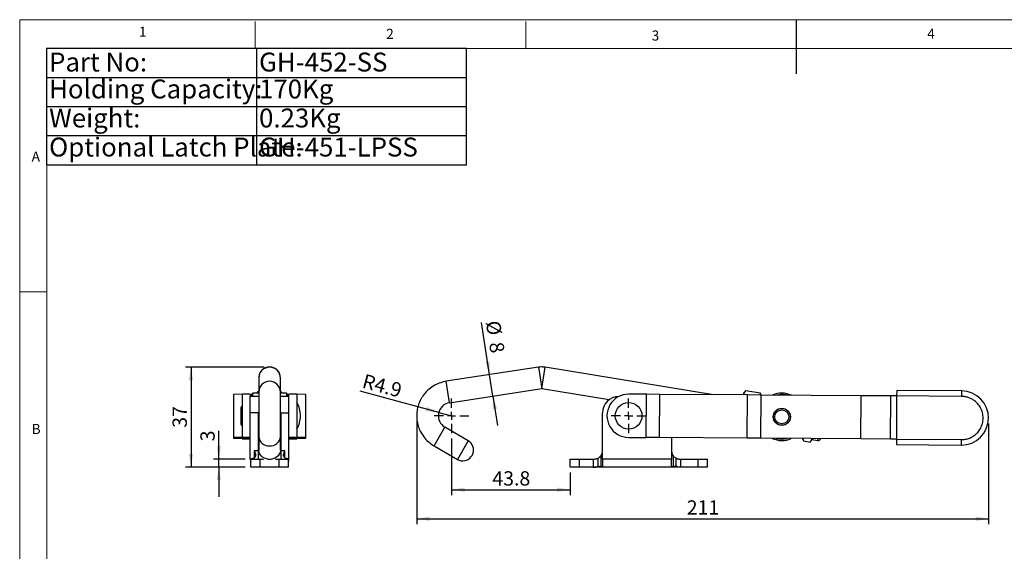
# Model space of a CAD drawing. Units: millimetres. Extents: x 5 to 297, y 6 to 206.
# Drawn here: x 5 to 187, y 108 to 206 of the extents above; entities that cross this region are included whole.
import ezdxf

# ---------------------------------------------------------------- set-up
doc = ezdxf.new("R2010")
doc.units = ezdxf.units.MM
doc.layers.add('DIM', color=5, linetype='Continuous')
doc.layers.add('SLD-0', color=179, linetype='Continuous')
doc.styles.add('SLDTEXTSTYLE1', font='TXT', dxfattribs={"width": 0.75})
doc.styles.add('SLDTEXTSTYLE3', font='TXT', dxfattribs={"width": 0.7})
doc.dimstyles.new('SLDDIMSTYLE0', dxfattribs={"dimtxt": 2.645833, "dimasz": 2.4, "dimexe": 0, "dimexo": 0.0625, "dimgap": 0.661458, "dimtad": 1, "dimdec": 1, "dimlfac": 2, "dimrnd": 1e-09, "dimzin": 12, "dimdsep": 46, "dimtxsty": 'SLDTEXTSTYLE1', "dimsah": 1, "dimcen": 0, "dimadec": 0, "dimazin": 3, "dimtfac": 1, "dimtdec": 1, "dimtofl": 0, "dimtmove": 0, "dimatfit": 3, "dimfxl": 0, "dimfrac": 2, "dimtolj": 1, "dimtzin": 12, "dimarcsym": 0})
doc.dimstyles.new('SLDDIMSTYLE1', dxfattribs={"dimtxt": 2.645833, "dimasz": 2.4, "dimexe": 0, "dimexo": 0.0625, "dimgap": 0.661458, "dimtad": 1, "dimdec": 1, "dimlfac": 2, "dimrnd": 1e-09, "dimzin": 12, "dimdsep": 46, "dimtxsty": 'SLDTEXTSTYLE1', "dimsah": 1, "dimcen": 0.09, "dimadec": 0, "dimazin": 3, "dimtfac": 1, "dimtdec": 1, "dimtmove": 0, "dimatfit": 0, "dimfxl": 0, "dimfrac": 2, "dimtolj": 1, "dimtzin": 12, "dimarcsym": 0})
doc.dimstyles.new('SLDDIMSTYLE2', dxfattribs={"dimtxt": 2.645833, "dimasz": 2.4, "dimexe": 0, "dimexo": 0.0625, "dimgap": 0.661458, "dimtad": 1, "dimdec": 1, "dimlfac": 2, "dimrnd": 1e-09, "dimzin": 12, "dimdsep": 46, "dimtxsty": 'SLDTEXTSTYLE1', "dimsah": 1, "dimcen": 0.09, "dimadec": 0, "dimazin": 3, "dimtfac": 1, "dimtdec": 1, "dimtofl": 0, "dimtmove": 0, "dimatfit": 3, "dimfxl": 0, "dimfrac": 2, "dimtolj": 1, "dimtzin": 12, "dimarcsym": 0})
doc.dimstyles.new('SLDDIMSTYLE3', dxfattribs={"dimtxt": 2.645833, "dimasz": 2.4, "dimexe": 0, "dimexo": 0.0625, "dimgap": 0.661458, "dimtad": 1, "dimdec": 0, "dimlfac": 2, "dimrnd": 1e-09, "dimzin": 12, "dimdsep": 46, "dimtxsty": 'SLDTEXTSTYLE1', "dimsah": 1, "dimcen": 0.09, "dimadec": 0, "dimazin": 3, "dimtfac": 1, "dimtdec": 0, "dimtofl": 0, "dimtmove": 0, "dimatfit": 3, "dimfxl": 0, "dimfrac": 2, "dimtolj": 1, "dimtzin": 12, "dimarcsym": 0})

# ---------------------------------------------------------------- blocks, each defined once
blk = doc.blocks.new('SW_TABLEANNOTATION_0')
at = {"layer": 'DIM', "color": 0}
for p, q in [((0, 0), (0, -21.48)), ((77.61, 0), (0, 0)), ((77.61, -21.48), (77.61, 0)), ((38.8, 0), (38.8, -21.48)), ((0, -5.37), (77.61, -5.37)), ((0, -10.74), (77.61, -10.74)), ((0, -16.11), (77.61, -16.11)), ((0, -21.48), (77.61, -21.48))]:
    blk.add_line(p, q, dxfattribs=at)
at = {"layer": 'DIM', "color": 0, "char_height": 3.5, "attachment_point": 1, "style": 'SLDTEXTSTYLE3'}
for s, insert in [('Part No:', (0.5, -0.75)), ('GH-452-SS', (39.3, -0.75)), ('Holding Capacity:', (0.5, -5.73)), ('170Kg', (39.3, -5.73)), ('Weight:', (0.5, -11.1)), ('0.23Kg', (39.3, -11.1)), ('Optional Latch Plate:', (0.5, -16.47)), ('GH-451-LPSS', (39.3, -16.47))]:
    blk.add_mtext(s, dxfattribs=dict(at, insert=insert))
blk = doc.blocks.new('_D')
at = {"layer": 'DIM', "color": 5}
for q in [(68.22, 137.57), (85.11, 133.05)]:
    blk.add_line((82.75, 133.68), q, dxfattribs=at)
blk.add_solid([(82.75, 133.68), (80.53, 134.69), (80.33, 133.91)], dxfattribs=at)
at = {"layer": 'DIM', "color": 5, "insert": (69.1, 140.84), "char_height": 2.646, "attachment_point": 1, "rotation": 345, "style": 'SLDTEXTSTYLE1'}
blk.add_mtext('R4.9', dxfattribs=at)
blk = doc.blocks.new('_D_1')
at = {"layer": 'DIM', "color": 5}
for p, q in [((92.14, 140.65), (90.66, 150.3)), ((92.75, 136.69), (92.14, 140.65)), ((92.75, 136.69), (93.58, 131.26))]:
    blk.add_line(p, q, dxfattribs=at)
for points in [[(92.14, 140.65), (92.17, 143.08), (91.38, 142.96)], [(92.75, 136.69), (92.72, 134.26), (93.51, 134.38)]]:
    blk.add_solid(points, dxfattribs=at)
at = {"layer": 'DIM', "color": 5, "attachment_point": 1, "rotation": 278.7206, "style": 'SLDTEXTSTYLE1'}
for s, insert, char_height in [('%%c', (94.03, 150.82), 2.646), ('8', (94.64, 146.87), 2.65)]:
    blk.add_mtext(s, dxfattribs=dict(at, insert=insert, char_height=char_height))
blk = doc.blocks.new('_D_2')
at = {"layer": 'DIM', "color": 5}
for p, q in [((85.11, 128.85), (85.11, 118.38)), ((107, 122.55), (107, 118.38)), ((85.11, 119.38), (107, 119.38))]:
    blk.add_line(p, q, dxfattribs=at)
for points in [[(85.11, 119.38), (87.51, 118.98), (87.51, 119.78)], [(107, 119.38), (104.6, 119.78), (104.6, 118.98)]]:
    blk.add_solid(points, dxfattribs=at)
at = {"layer": 'DIM', "color": 5, "insert": (92.64, 122.79), "char_height": 2.646, "attachment_point": 1, "style": 'SLDTEXTSTYLE1'}
blk.add_mtext('43.8', dxfattribs=at)
blk = doc.blocks.new('_D_3')
at = {"layer": 'DIM', "color": 5}
for p, q in [((78.66, 132.05), (78.66, 113)), ((184.33, 131.63), (184.33, 113)), ((78.66, 114), (184.33, 114))]:
    blk.add_line(p, q, dxfattribs=at)
for points in [[(78.66, 114), (81.06, 113.6), (81.06, 114.4)], [(184.33, 114), (181.93, 114.4), (181.93, 113.6)]]:
    blk.add_solid(points, dxfattribs=at)
at = {"layer": 'DIM', "color": 5, "insert": (128.56, 117.41), "char_height": 2.646, "attachment_point": 1, "style": 'SLDTEXTSTYLE1'}
blk.add_mtext('211', dxfattribs=at)
blk = doc.blocks.new('SW_CENTERMARKSYMBOL_0')
at = {"layer": 'DIM', "color": 0}
for p, q in [((0, 1.5), (0, 3.22)), ((-1.5, 0), (-3.22, 0)), ((0, 0), (-0.75, 0)), ((0, 0), (0, 0.75)), ((0, 0), (0, -0.75)), ((0, 0), (0.75, 0)), ((1.5, 0), (3.22, 0)), ((0, -1.5), (0, -3.22))]:
    blk.add_line(p, q, dxfattribs=at)
blk = doc.blocks.new('SW_CENTERMARKSYMBOL_1')
at = {"layer": 'DIM', "color": 0}
for p, q in [((0, 1.5), (0, 3.2)), ((-1.5, 0), (-3.2, 0)), ((0, 0), (-0.75, 0)), ((0, 0), (0, 0.75)), ((0, 0), (0, -0.75)), ((0, 0), (0.75, 0)), ((1.5, 0), (3.2, 0)), ((0, -1.5), (0, -3.2))]:
    blk.add_line(p, q, dxfattribs=at)
blk = doc.blocks.new('_D_4')
at = {"layer": 'DIM', "color": 5}
for p, q in [((42.1, 125.05), (42.1, 130.28)), ((46.99, 125.05), (41.1, 125.05)), ((42.1, 123.55), (42.1, 125.05)), ((46.99, 123.55), (41.1, 123.55)), ((42.1, 123.55), (42.1, 118.05))]:
    blk.add_line(p, q, dxfattribs=at)
for points in [[(42.1, 125.05), (42.5, 127.45), (41.7, 127.45)], [(42.1, 123.55), (41.7, 121.15), (42.5, 121.15)]]:
    blk.add_solid(points, dxfattribs=at)
at = {"layer": 'DIM', "color": 5, "insert": (38.69, 128.32), "char_height": 2.65, "attachment_point": 1, "rotation": 90, "style": 'SLDTEXTSTYLE1'}
blk.add_mtext('3', dxfattribs=at)
blk = doc.blocks.new('_D_5')
at = {"layer": 'DIM', "color": 5}
for p, q in [((50.49, 142.03), (35.96, 142.03)), ((36.96, 142.03), (36.96, 123.55)), ((46.99, 123.55), (35.96, 123.55))]:
    blk.add_line(p, q, dxfattribs=at)
for points in [[(36.96, 142.03), (36.56, 139.63), (37.36, 139.63)], [(36.96, 123.55), (37.36, 125.95), (36.56, 125.95)]]:
    blk.add_solid(points, dxfattribs=at)
at = {"layer": 'DIM', "color": 5, "insert": (33.55, 130.83), "char_height": 2.646, "attachment_point": 1, "rotation": 90, "style": 'SLDTEXTSTYLE1'}
blk.add_mtext('37', dxfattribs=at)

msp = doc.modelspace()

# ---------------------------------------------------------------- linework, layer by layer
at = {"color": 7, "linetype": 'Continuous', "lineweight": 25}
for p, q in [((101.149, 142.029), (84.136, 139.419)), ((101.149, 142.029), (101.756, 138.075)), ((101.771, 138.075), (102.416, 142.023)), ((133.527, 136.94), (102.416, 142.023)), ((49.486, 140.075), (49.486, 140.052)), ((49.486, 140.052), (49.486, 137.442)), ((53.486, 140.052), (53.486, 140.075)), ((53.486, 137.442), (53.486, 140.052)), ((84.742, 135.465), (84.136, 139.419)), ((46.433, 137.023), (44.808, 137.006)), ((44.808, 137.006), (44.808, 129.007)), ((47.911, 137.045), (46.433, 137.045)), ((46.433, 137.045), (46.433, 129.045)), ((47.911, 137.045), (47.911, 136.595)), ((48.111, 136.757), (47.911, 136.759)), ((49.411, 136.595), (47.911, 136.595)), ((47.911, 133.595), (47.911, 136.595)), ((48.361, 137.23), (48.111, 136.98)), ((48.111, 136.595), (48.111, 136.98)), ((49.486, 137.23), (48.361, 137.23)), ((48.361, 136.595), (48.361, 137.23)), ((49.406, 136.595), (49.486, 136.642)), ((49.486, 136.612), (49.411, 136.553)), ((54.611, 137.23), (53.486, 137.23)), ((53.566, 136.595), (53.486, 136.642)), ((53.561, 136.553), (53.486, 136.612)), ((55.061, 136.595), (53.561, 136.595)), ((54.861, 136.98), (54.611, 137.23)), ((54.611, 137.23), (54.611, 136.595)), ((54.861, 136.98), (54.861, 136.595)), ((55.061, 136.759), (54.861, 136.757)), ((56.539, 137.045), (55.061, 137.045)), ((55.061, 136.595), (55.061, 137.045)), ((55.061, 133.595), (55.061, 136.595)), ((56.539, 137.045), (56.539, 129.045)), ((58.164, 137.006), (56.539, 137.023)), ((58.164, 129.007), (58.164, 137.006)), ((84.742, 135.465), (101.756, 138.075)), ((101.771, 138.075), (114.256, 136.035)), ((121.103, 137.023), (117.853, 137.045)), ((121.049, 129.024), (121.103, 137.023)), ((123.603, 137.006), (121.103, 137.023)), ((123.549, 129.007), (123.603, 137.006)), ((139.802, 136.897), (123.603, 137.006)), ((139.061, 136.902), (139.125, 137.292)), ((139.492, 137.741), (139.125, 137.292)), ((139.492, 137.741), (142.127, 137.311)), ((139.748, 128.897), (139.802, 136.897)), ((142.302, 136.88), (139.802, 136.897)), ((142.289, 136.881), (142.127, 137.311)), ((142.244, 136.881), (142.127, 137.311)), ((142.248, 128.881), (142.302, 136.88)), ((160.804, 136.756), (142.302, 136.88)), ((147.161, 136.848), (146.791, 136.926)), ((160.75, 128.756), (160.804, 136.756)), ((166.27, 136.719), (160.804, 136.756)), ((166.216, 128.719), (166.27, 136.719)), ((167.352, 136.712), (166.27, 136.719)), ((167.352, 136.712), (167.298, 128.712)), ((167.359, 137.712), (167.352, 136.712)), ((179.352, 136.631), (167.352, 136.712)), ((179.359, 137.631), (167.359, 137.712)), ((179.359, 137.631), (179.352, 136.631)), ((49.486, 135.245), (49.411, 135.17)), ((53.561, 135.17), (53.486, 135.245)), ((49.411, 133.595), (47.911, 133.595)), ((47.911, 125.045), (47.911, 133.595)), ((49.411, 126.545), (49.411, 133.595)), ((53.561, 133.595), (55.061, 133.595)), ((53.561, 133.595), (53.561, 126.545)), ((55.061, 125.045), (55.061, 133.595)), ((113.002, 125.045), (113.002, 133.595)), ((49.411, 130.92), (49.486, 130.845)), ((49.486, 129.197), (49.486, 126.706)), ((53.486, 130.845), (53.561, 130.92)), ((53.486, 126.706), (53.486, 129.197)), ((81.878, 127.467), (83.885, 130.927)), ((88.18, 128.436), (83.885, 130.927)), ((46.433, 129.024), (44.808, 129.007)), ((44.808, 129.007), (44.808, 128.897)), ((44.808, 128.897), (46.433, 128.881)), ((46.286, 129.004), (47.911, 129.021)), ((46.286, 128.901), (46.286, 129.004)), ((47.911, 128.884), (46.286, 128.901)), ((47.911, 129.045), (46.433, 129.045)), ((46.433, 129.045), (46.433, 129.024)), ((46.433, 128.881), (46.433, 128.756)), ((46.433, 128.756), (47.911, 128.741)), ((49.411, 128.48), (49.486, 128.48)), ((53.486, 128.48), (53.561, 128.48)), ((56.539, 129.045), (55.061, 129.045)), ((55.061, 129.021), (56.686, 129.004)), ((56.686, 128.901), (55.061, 128.884)), ((55.061, 128.741), (56.539, 128.756)), ((56.539, 129.045), (56.539, 129.024)), ((58.164, 129.007), (56.539, 129.024)), ((56.539, 128.881), (58.164, 128.897)), ((56.539, 128.756), (56.539, 128.881)), ((56.686, 129.004), (56.686, 128.901)), ((58.164, 128.897), (58.164, 129.007)), ((81.878, 127.467), (86.174, 124.976)), ((117.8, 129.045), (121.049, 129.024)), ((123.549, 129.007), (121.049, 129.024)), ((139.748, 128.897), (123.549, 129.007)), ((125.752, 128.992), (125.752, 125.045)), ((142.248, 128.881), (139.748, 128.897)), ((160.75, 128.756), (142.248, 128.881)), ((149.962, 128.829), (150.125, 128.399)), ((150.008, 128.828), (150.125, 128.399)), ((150.125, 128.399), (151.378, 128.194)), ((151.378, 128.194), (151.745, 128.643)), ((151.745, 128.643), (151.774, 128.816)), ((151.745, 128.643), (152.752, 128.479)), ((166.216, 128.719), (160.75, 128.756)), ((167.298, 128.712), (166.216, 128.719)), ((167.298, 128.712), (167.292, 127.712)), ((167.292, 127.712), (179.291, 127.631)), ((167.298, 128.712), (179.298, 128.631)), ((179.298, 128.631), (179.291, 127.631)), ((49.411, 126.545), (48.659, 126.545)), ((49.411, 125.045), (49.411, 126.545)), ((53.561, 126.545), (53.561, 125.045)), ((54.313, 126.545), (53.561, 126.545)), ((112.672, 125.608), (112.672, 123.637)), ((126.085, 123.653), (126.085, 125.603)), ((47.986, 123.545), (47.986, 125.045)), ((47.986, 125.045), (49.736, 125.045)), ((49.736, 123.545), (49.736, 125.045)), ((49.736, 125.045), (50.383, 125.045)), ((52.589, 125.045), (53.236, 125.045)), ((53.236, 123.545), (53.236, 125.045)), ((53.236, 125.045), (54.986, 125.045)), ((54.986, 123.545), (54.986, 125.045)), ((107.002, 123.545), (107.002, 125.045)), ((107.002, 125.045), (108.752, 125.045)), ((108.752, 123.545), (108.752, 125.045)), ((108.752, 125.045), (111.269, 125.045)), ((111.269, 125.045), (111.269, 123.545)), ((111.269, 125.045), (111.502, 125.045)), ((112.119, 125.178), (112.119, 123.678)), ((112.119, 123.678), (112.267, 123.755)), ((125.752, 125.045), (113.002, 125.045)), ((113.002, 125.045), (113.002, 123.748)), ((125.752, 123.772), (125.752, 125.045)), ((126.459, 123.772), (126.595, 123.697)), ((126.595, 123.697), (126.595, 125.197)), ((127.252, 125.045), (127.438, 125.045)), ((127.438, 125.045), (127.438, 123.545)), ((127.438, 125.045), (130.652, 125.045)), ((130.652, 123.545), (130.652, 125.045)), ((130.652, 125.045), (132.402, 125.045)), ((132.402, 123.545), (132.402, 125.045)), ((49.736, 123.545), (47.986, 123.545)), ((53.236, 123.545), (49.736, 123.545)), ((54.986, 123.545), (53.236, 123.545)), ((108.752, 123.545), (107.002, 123.545)), ((111.269, 123.545), (108.752, 123.545)), ((111.269, 123.545), (111.502, 123.545)), ((127.252, 123.545), (111.502, 123.545)), ((127.438, 123.545), (127.252, 123.545)), ((130.652, 123.545), (127.438, 123.545)), ((132.402, 123.545), (130.652, 123.545))]:
    msp.add_line(p, q, dxfattribs=at)
at = {"color": 8, "linetype": 'Continuous', "lineweight": 25}
for p, q in [((88.18, 128.436), (86.174, 124.976)), ((152.806, 128.809), (152.752, 128.479)), ((48.659, 126.545), (48.659, 125.27)), ((54.313, 125.28), (54.313, 126.545))]:
    msp.add_line(p, q, dxfattribs=at)
at = {"color": 7, "linetype": 'Continuous', "lineweight": 25, "flags": 128}
for points in [[(49.486, 127.846), (49.431, 127.88), (49.411, 127.894)], [(49.477, 127.77), (49.431, 127.799), (49.411, 127.813)], [(53.561, 127.894), (53.542, 127.88), (53.486, 127.846)], [(53.561, 127.813), (53.542, 127.799), (53.486, 127.765)]]:
    msp.add_lwpolyline(points, dxfattribs=at)
at = {"color": 8, "linetype": 'Continuous', "lineweight": 25, "flags": 128}
msp.add_lwpolyline([(53.486, 126.706), (53.484, 126.619), (53.422, 126.273), (53.282, 125.944), (53.068, 125.647), (52.789, 125.394), (52.457, 125.194), (52.085, 125.056), (51.688, 124.985), (51.284, 124.985), (50.887, 125.056), (50.515, 125.194), (50.183, 125.394), (49.905, 125.647), (49.69, 125.944), (49.55, 126.273), (49.489, 126.619), (49.486, 126.706)], dxfattribs=at)
at = {"color": 7, "linetype": 'Continuous', "lineweight": 25}
for centre, radius in [((117.827, 133.045), 2.465), ((146.126, 132.855), 1.587), ((146.126, 132.855), 1.55), ((146.126, 132.855), 1.3)]:
    msp.add_circle(centre, radius, dxfattribs=at)
at = {"color": 8, "linetype": 'Continuous', "lineweight": 25}
for centre, radius, start, end in [((51.474, 140.041), 1.988, 89.64559, 179.6882), ((51.498, 140.041), 1.988, 0.3118, 90.35441), ((51.474, 137.432), 1.988, 89.64555, 179.69868), ((51.498, 137.432), 1.988, 0.21517, 90.35481), ((51.351, 129.332), 1.87, 184.04811, 274.13252), ((51.621, 129.332), 1.87, 265.8723, 355.86215)]:
    msp.add_arc(centre, radius, start, end, dxfattribs=at)
at = {"color": 7, "linetype": 'Continuous', "lineweight": 25}
for centre, radius, start, end in [((49.986, 136.712), 1, 124.25316, 148.8015), ((52.986, 136.712), 1, 31.1985, 55.68495), ((116.002, 133.595), 3, 90.35025, 180), ((117.827, 133.045), 4, 89.61381, 269.61381), ((146.126, 132.855), 4.375, 65.7183, 113.50932), ((146.126, 132.855), 4.125, 80.72058, 103.75492), ((179.325, 132.631), 5, 269.61381, 89.61381), ((52.189, 133.045), 5, 0, 29.54136), ((85.113, 133.045), 2.448, 98.72058, 239.89056), ((52.189, 133.045), 5, 330.45864, 0), ((87.164, 126.714), 2, 260.72058, 59.45923), ((146.126, 132.855), 4.375, 245.7183, 293.50932), ((146.126, 132.855), 4.125, 255.4727, 283.75492), ((49.411, 125.045), 1.5, 180, 198.19487), ((53.561, 125.045), 1.5, 341.80513, 0), ((87.164, 126.714), 2, 240.32189, 260.72058)]:
    msp.add_arc(centre, radius, start, end, dxfattribs=at)
for points, knots in [([(51.486, 142.076), (51.23, 142.048), (50.838, 142.006), (50.369, 141.75), (50.05, 141.489), (49.795, 141.167), (49.552, 140.705), (49.512, 140.323), (49.486, 140.076)], [0, 0, 0, 0, 0.2433533, 0.3733867, 0.5054064, 0.6366357, 0.7643952, 1, 1, 1, 1]), ([(53.486, 140.076), (53.46, 140.323), (53.42, 140.705), (53.177, 141.167), (52.922, 141.489), (52.603, 141.75), (52.134, 142.006), (51.742, 142.048), (51.486, 142.076)], [0, 0, 0, 0, 0.2356048, 0.3633643, 0.4945936, 0.6266133, 0.7566467, 1, 1, 1, 1]), ([(102.416, 142.023), (102.179, 142.051), (101.757, 142.101), (101.335, 142.051), (101.149, 142.029)], [0, 0, 0, 0, 0.56, 1, 1, 1, 1]), ([(84.136, 139.419), (83.785, 139.348), (83.047, 139.198), (81.957, 138.712), (80.983, 138.044), (80.172, 137.234), (79.539, 136.35), (79.052, 135.342), (78.744, 134.248), (78.632, 133.117), (78.718, 132.001), (78.985, 130.947), (79.444, 129.897), (80.108, 128.92), (80.946, 128.07), (81.578, 127.661), (81.878, 127.467)], [0, 0, 0, 0, 0.0674113, 0.1421029, 0.2238516, 0.2893778, 0.3578234, 0.4283637, 0.5, 0.5716363, 0.6421766, 0.7106222, 0.7761484, 0.8578971, 0.9325887, 1, 1, 1, 1]), ([(49.486, 137.442), (49.486, 137.394), (49.486, 137.296), (49.486, 137.005), (49.486, 136.627), (49.486, 136.187), (49.486, 135.724), (49.486, 135.276), (49.486, 134.855), (49.486, 134.421), (49.486, 133.917), (49.486, 133.306), (49.486, 132.601), (49.486, 131.832), (49.486, 131.049), (49.486, 130.315), (49.486, 129.671), (49.486, 129.354), (49.486, 129.197)], [0, 0, 0, 0, 0.0670885, 0.1341915, 0.1993789, 0.2607492, 0.3166255, 0.3656829, 0.4069846, 0.4456316, 0.4930728, 0.5494252, 0.6140306, 0.6856636, 0.7624883, 0.8421704, 0.9221499, 1, 1, 1, 1]), ([(53.486, 129.197), (53.486, 129.33), (53.486, 129.596), (53.486, 130.113), (53.486, 130.683), (53.486, 131.277), (53.486, 131.852), (53.486, 132.376), (53.486, 132.845), (53.486, 133.311), (53.486, 133.829), (53.486, 134.428), (53.486, 135.081), (53.486, 135.745), (53.486, 136.365), (53.486, 136.881), (53.486, 137.264), (53.486, 137.384), (53.486, 137.442)], [0, 0, 0, 0, 0.0670885, 0.1341915, 0.1993789, 0.2607492, 0.3166255, 0.3656829, 0.4069846, 0.4456316, 0.4930728, 0.5494252, 0.6140306, 0.6856636, 0.7624883, 0.8421704, 0.9221499, 1, 1, 1, 1]), ([(101.771, 138.075), (101.768, 138.075), (101.763, 138.076), (101.758, 138.075), (101.756, 138.075)], [0, 0, 0, 0, 0.56, 1, 1, 1, 1]), ([(139.068, 136.902), (139.105, 137.041), (139.183, 137.336), (139.385, 137.601), (139.492, 137.741)], [0, 0, 0, 0, 0.4710672, 1, 1, 1, 1]), ([(179.298, 128.631), (179.416, 128.633), (179.661, 128.638), (180.037, 128.689), (180.438, 128.781), (180.858, 128.927), (181.291, 129.136), (181.685, 129.39), (182.032, 129.676), (182.335, 129.984), (182.61, 130.333), (182.938, 130.865), (183.237, 131.62), (183.367, 132.603), (183.269, 133.431), (183.073, 134.055), (182.879, 134.487), (182.641, 134.884), (182.37, 135.237), (182.072, 135.549), (181.729, 135.839), (181.338, 136.099), (180.908, 136.314), (180.427, 136.488), (179.908, 136.605), (179.53, 136.623), (179.352, 136.631)], [0, 0, 0, 0, 0.0282629, 0.058401, 0.0903933, 0.1264259, 0.1646316, 0.2049405, 0.2383326, 0.2717456, 0.3079742, 0.3442238, 0.4209077, 0.4999516, 0.5789956, 0.6178406, 0.6558191, 0.6920478, 0.7282973, 0.7616894, 0.7951024, 0.8353931, 0.873599, 0.9096496, 0.9576092, 1, 1, 1, 1]), ([(46.406, 134.849), (46.388, 134.841), (46.324, 134.813), (46.253, 134.726), (46.198, 134.613), (46.192, 134.537), (46.189, 134.5)], [0, 0, 0, 0, 0.1384522, 0.4775027, 0.7445725, 1, 1, 1, 1]), ([(46.439, 134.801), (46.4, 134.782), (46.321, 134.743), (46.242, 134.647), (46.197, 134.544), (46.191, 134.477), (46.189, 134.445)], [0, 0, 0, 0, 0.274504, 0.5613484, 0.7854958, 1, 1, 1, 1]), ([(46.189, 134.445), (46.189, 134.396), (46.189, 134.287), (46.189, 133.994), (46.189, 133.665), (46.189, 133.351), (46.189, 133.002), (46.189, 132.645), (46.189, 132.313), (46.189, 132.033), (46.189, 131.823), (46.189, 131.641), (46.189, 131.61), (46.189, 131.591)], [0, 0, 0, 0, 0.0992858, 0.2248734, 0.298368, 0.3780841, 0.4625635, 0.5496429, 0.6367222, 0.7212016, 0.8009177, 0.8744124, 1, 1, 1, 1]), ([(46.189, 131.591), (46.194, 131.544), (46.204, 131.446), (46.278, 131.329), (46.373, 131.247), (46.443, 131.22), (46.477, 131.207)], [0, 0, 0, 0, 0.2769117, 0.5658036, 0.7893061, 1, 1, 1, 1]), ([(151.378, 128.194), (151.487, 128.33), (151.644, 128.528), (151.709, 128.748), (151.729, 128.817)], [0, 0, 0, 0, 0.6895665, 1, 1, 1, 1]), ([(152.752, 128.479), (152.816, 128.475), (152.916, 128.47), (153.043, 128.513), (153.134, 128.565), (153.212, 128.635), (153.276, 128.714), (153.295, 128.777), (153.303, 128.806)], [0, 0, 0, 0, 0.273722, 0.4210714, 0.5715477, 0.7220241, 0.8693734, 1, 1, 1, 1]), ([(48.459, 125.178), (48.54, 125.208), (48.702, 125.268), (48.835, 125.423), (48.878, 125.554), (48.896, 125.608)], [0, 0, 0, 0, 0.3697116, 0.7392101, 1, 1, 1, 1]), ([(48.659, 126.545), (48.66, 126.544), (48.676, 126.503), (48.706, 126.43), (48.748, 126.326), (48.783, 126.234), (48.814, 126.149), (48.848, 126.046), (48.877, 125.944), (48.898, 125.845), (48.906, 125.781), (48.91, 125.715), (48.908, 125.66), (48.899, 125.621), (48.896, 125.608)], [0, 0, 0, 0, 0.0051977, 0.1245197, 0.2249795, 0.3258434, 0.4072077, 0.4895696, 0.6482145, 0.728411, 0.809634, 0.8568652, 0.9519427, 1, 1, 1, 1]), ([(54.076, 125.608), (54.073, 125.62), (54.064, 125.659), (54.062, 125.714), (54.066, 125.78), (54.074, 125.843), (54.089, 125.917), (54.109, 125.993), (54.137, 126.086), (54.176, 126.199), (54.221, 126.316), (54.266, 126.431), (54.296, 126.502), (54.313, 126.544), (54.313, 126.545)], [0, 0, 0, 0, 0.0470892, 0.1423025, 0.1903588, 0.2690656, 0.3483897, 0.4292468, 0.5105022, 0.6413105, 0.7805171, 0.8718296, 0.9948025, 1, 1, 1, 1]), ([(54.076, 125.608), (54.106, 125.526), (54.166, 125.363), (54.334, 125.237), (54.469, 125.193), (54.513, 125.178)], [0, 0, 0, 0, 0.4007199, 0.80325599, 1, 1, 1, 1]), ([(112.672, 125.608), (112.598, 125.526), (112.448, 125.363), (112.243, 125.237), (112.15, 125.193), (112.119, 125.178)], [0, 0, 0, 0, 0.4007199, 0.80325599, 1, 1, 1, 1]), ([(112.672, 125.608), (112.682, 125.62), (112.713, 125.659), (112.751, 125.714), (112.792, 125.78), (112.828, 125.843), (112.865, 125.917), (112.897, 125.993), (112.931, 126.087), (112.963, 126.2), (112.985, 126.317), (112.998, 126.431), (113.001, 126.502), (113.002, 126.544), (113.002, 126.545)], [0, 0, 0, 0, 0.047118, 0.1423318, 0.1903589, 0.2690657, 0.3483898, 0.4292469, 0.5105023, 0.6442363, 0.7805171, 0.8718296, 0.9948025, 1, 1, 1, 1]), ([(125.752, 126.545), (125.752, 126.544), (125.752, 126.503), (125.755, 126.424), (125.767, 126.327), (125.781, 126.249), (125.794, 126.191), (125.809, 126.132), (125.828, 126.07), (125.852, 126.005), (125.88, 125.936), (125.912, 125.868), (125.944, 125.809), (125.974, 125.758), (126.002, 125.716), (126.03, 125.674), (126.058, 125.636), (126.077, 125.613), (126.085, 125.603)], [0, 0, 0, 0, 0.0051641, 0.1230939, 0.2416468, 0.3019308, 0.3623106, 0.4230027, 0.4838116, 0.5549885, 0.6264144, 0.6987527, 0.7714906, 0.8188108, 0.8663114, 0.9144917, 0.9629767, 1, 1, 1, 1]), ([(126.595, 125.197), (126.535, 125.228), (126.416, 125.291), (126.224, 125.442), (126.122, 125.56), (126.085, 125.603)], [0, 0, 0, 0, 0.388219, 0.7759778, 1, 1, 1, 1]), ([(48.459, 125.178), (48.37, 125.15), (48.191, 125.094), (48.061, 125.049), (48.022, 125.046), (48.013, 125.045)], [0, 0, 0, 0, 0.4358134, 0.8729369, 1, 1, 1, 1]), ([(54.959, 125.045), (54.925, 125.051), (54.857, 125.064), (54.685, 125.128), (54.558, 125.165), (54.513, 125.178)], [0, 0, 0, 0, 0.3954833, 0.78942798, 1, 1, 1, 1]), ([(111.502, 125.045), (111.601, 125.051), (111.799, 125.064), (112, 125.128), (112.088, 125.165), (112.119, 125.178)], [0, 0, 0, 0, 0.3954833, 0.78942798, 1, 1, 1, 1]), ([(112.267, 123.755), (112.343, 123.721), (112.463, 123.666), (112.616, 123.644), (112.672, 123.637)], [0, 0, 0, 0, 0.6371327, 1, 1, 1, 1]), ([(112.672, 123.637), (112.698, 123.634), (112.75, 123.63), (112.83, 123.635), (112.902, 123.648), (112.958, 123.672), (112.995, 123.705), (112.999, 123.733), (113.002, 123.748)], [0, 0, 0, 0, 0.160786, 0.3215892, 0.4823846, 0.6465353, 0.8190009, 1, 1, 1, 1]), ([(125.752, 123.772), (125.755, 123.754), (125.761, 123.718), (125.812, 123.679), (125.885, 123.656), (125.968, 123.646), (126.036, 123.647), (126.073, 123.651), (126.085, 123.653)], [0, 0, 0, 0, 0.2079039, 0.416772, 0.6009623, 0.7670811, 0.9253969, 1, 1, 1, 1]), ([(126.085, 123.653), (126.177, 123.669), (126.318, 123.695), (126.423, 123.752), (126.459, 123.772)], [0, 0, 0, 0, 0.6568353, 1, 1, 1, 1]), ([(126.595, 125.197), (126.627, 125.182), (126.692, 125.152), (126.817, 125.107), (126.961, 125.071), (127.088, 125.053), (127.187, 125.046), (127.23, 125.046), (127.252, 125.045)], [0, 0, 0, 0, 0.2072984, 0.4202585, 0.6276655, 0.8422745, 0.9209057, 1, 1, 1, 1]), ([(111.502, 123.545), (111.601, 123.551), (111.799, 123.564), (112, 123.628), (112.088, 123.665), (112.119, 123.678)], [0, 0, 0, 0, 0.3954833, 0.789428, 1, 1, 1, 1]), ([(127.252, 123.545), (127.152, 123.552), (126.952, 123.564), (126.733, 123.634), (126.635, 123.679), (126.595, 123.697)], [0, 0, 0, 0, 0.37423077, 0.74699762, 1, 1, 1, 1])]:
    msp.add_open_spline(points, degree=3, knots=knots, dxfattribs=at)
at = {"layer": 'DIM'}
msp.add_line((148.806, 206.304), (148.806, 196.304), dxfattribs=at)
at = {"layer": 'SLD-0', "color": 179, "linetype": 'Continuous', "lineweight": 18}
for p, q in [((292.306, 206.304), (5.306, 206.304)), ((5.306, 206.304), (5.306, 6.304)), ((48.806, 200.977), (48.806, 205.977)), ((98.806, 205.977), (98.806, 200.977)), ((287.306, 200.977), (10.306, 200.977)), ((10.306, 200.977), (10.306, 10.977)), ((10.306, 155.977), (5.306, 155.977))]:
    msp.add_line(p, q, dxfattribs=at)

# ---------------------------------------------------------------- block references
at = {"layer": 'DIM'}
msp.add_blockref('SW_TABLEANNOTATION_0', (10.237, 200.967), dxfattribs=at)
at = {"layer": 'DIM', "color": 1}
for name, p in [('SW_CENTERMARKSYMBOL_1', (85.113, 133.045)), ('SW_CENTERMARKSYMBOL_0', (117.827, 133.045))]:
    msp.add_blockref(name, p, dxfattribs=at)

# ---------------------------------------------------------------- texts
at = {"layer": 'DIM', "color": 179, "insert": (173.011, 204.646), "char_height": 1.852, "attachment_point": 1, "style": 'SLDTEXTSTYLE1'}
msp.add_mtext('4', dxfattribs=at)
at = {"layer": 'SLD-0', "color": 179, "char_height": 1.852, "attachment_point": 1, "style": 'SLDTEXTSTYLE1'}
for s, insert in [('1', (27.332, 204.998)), ('2', (73.029, 204.603)), ('3', (122.083, 204.296)), ('A', (7.516, 181.921)), ('B', (7.516, 131.531))]:
    msp.add_mtext(s, dxfattribs=dict(at, insert=insert))

# ---------------------------------------------------------------- dimensions: what is measured, and where the dimension line sits
at = {"layer": 'DIM', "color": 5}
dim = msp.add_linear_dim(base=(92.141, 140.647), p1=(84.742, 135.465), p2=(84.136, 139.419), angle=278.72058, text='%%c<>', dimstyle='SLDDIMSTYLE1', dxfattribs=at)
dim.commit()
dim.dimension.update_dxf_attribs({"geometry": '_D_1', "text_midpoint": (91.111, 147.362), "dimtype": 160})
for base, p1, p2, dimstyle, picture, middle in [((36.961, 123.545), (51.486, 142.029), (47.986, 123.545), 'SLDDIMSTYLE2', '_D_5', (36.961, 132.787)), ((42.101, 125.045), (47.986, 123.545), (47.986, 125.045), 'SLDDIMSTYLE1', '_D_4', (42.101, 129.3))]:
    dim = msp.add_linear_dim(base=base, p1=p1, p2=p2, angle=90, dimstyle=dimstyle, dxfattribs=at)
    dim.commit()
    dim.dimension.update_dxf_attribs({"geometry": picture, "text_midpoint": middle, "dimtype": 160})
dim = msp.add_radius_dim(center=(85.113, 133.045), mpoint=(82.748, 133.679), dimstyle='SLDDIMSTYLE0', dxfattribs=at)
dim.commit()
dim.dimension.update_dxf_attribs({"geometry": '_D', "text_midpoint": (71.467, 136.702), "dimtype": 164})
for base, p1, p2, dimstyle, picture, middle in [((184.325, 113.996), (78.665, 133.045), (184.325, 132.631), 'SLDDIMSTYLE3', '_D_3', (131.495, 113.996)), ((107.002, 119.376), (85.113, 129.847), (107.002, 123.545), 'SLDDIMSTYLE2', '_D_2', (96.057, 119.376))]:
    dim = msp.add_linear_dim(base=base, p1=p1, p2=p2, dimstyle=dimstyle, dxfattribs=at)
    dim.commit()
    dim.dimension.update_dxf_attribs({"geometry": picture, "text_midpoint": middle, "dimtype": 160})

doc.saveas('drawing.dxf')
